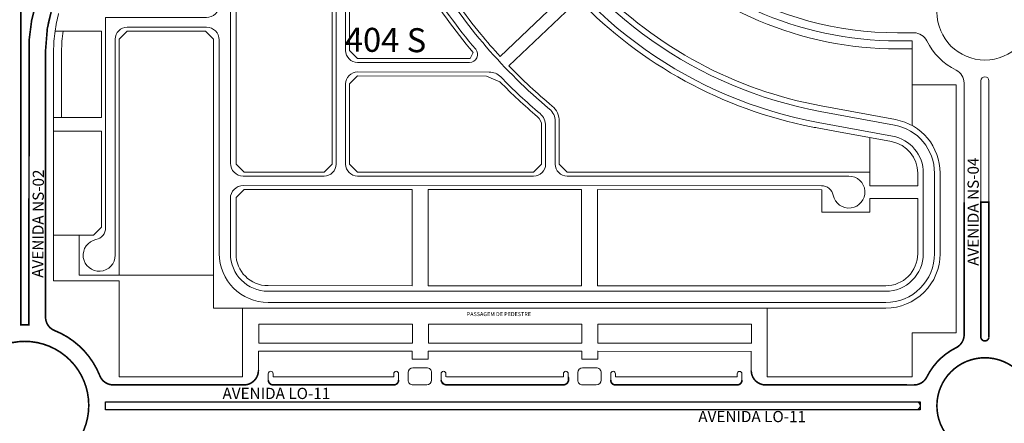
# Model space of a CAD drawing. Units: millimetres. Extents: x 0 to 11319, y 0 to 37596.
# Drawn here: x 5442 to 6058, y 19428 to 19680 of the extents above; entities that cross this region are included whole.
import ezdxf

# ---------------------------------------------------------------- set-up
doc = ezdxf.new("R2010")
doc.units = ezdxf.units.MM
doc.linetypes.add('HIDDEN2', pattern=[0.1875, 0.125, -0.0625])
for name, color, linetype, lineweight in [('MEIO_FIO', 8, 'Continuous', 15), ('NOME_AVENIDA', 7, 'Continuous', 0), ('NOME_LOT_END_NOVO', 7, 'Continuous', 25), ("PP's", 7, 'HIDDEN2', 0), ('QUADRA_INTERNA', 8, 'Continuous', 20)]:
    doc.layers.add(name, color=color, linetype=linetype, lineweight=lineweight)
doc.layers.add('Trecho_Varrião LOs', color=230, linetype='Continuous')
doc.layers.add('Trecho_varrição NSs', color=230, linetype='Continuous')
doc.styles.add('ROMANS', font='romans.shx', dxfattribs={"height": 8})
doc.styles.get("Standard").update_dxf_attribs({"font": 'arial.ttf'})
doc.styles.add('STYLE2', font='arial.ttf', dxfattribs={"height": 0.2})

# ---------------------------------------------------------------- blocks, each defined once
blk = doc.blocks.new('ARSE 41-flat-1')
at = {"layer": 'MEIO_FIO', "ltscale": 2}
for p, q in [((107272.3385495124, 50819.06003764644), (107338.1921199959, 50819.05210767686)), ((107255.1913980886, 50813.06210243144), (107331.1913975376, 50813.05295065045)), ((107348.1909157415, 50809.05090356804), (107348.1891696724, 50794.5508598648)), ((107341.1901932832, 50803.05174653791), (107341.1845336286, 50756.05174688064)), ((107356.1881928821, 50786.54989657737), (107425.7402611794, 50786.54140486009)), ((107356.1874971469, 50780.54989661834), (107408.5931002074, 50780.54349833913)), ((107348.1865204726, 50772.55086002312), (107348.1804995631, 50722.5508603882)), ((107255.1835709065, 50748.06210290269), (107333.183570341, 50748.05271028353)), ((107272.3292770808, 50742.06003820338), (107333.1828478317, 50742.05271032639)), ((107341.1818844285, 50734.05174704082), (107341.1759839373, 50685.05174739472)), ((107356.1795227728, 50714.54989709891), (107414.2966830714, 50714.54280148633)), ((107356.1787066193, 50707.54989714734), (107414.2958284306, 50707.54280153848)), ((107434.6430739486, 50702.79684846474), (107534.3344196465, 50530.20564223453)), ((107348.177729945, 50699.55086055212), (107348.1717090356, 50649.55086091347)), ((107428.5815922381, 50699.29564303532), (107461.9438857658, 50641.53698362224)), ((107272.3214510147, 50677.06003867649), (107333.1750206498, 50677.05271079764)), ((107255.1742987063, 50671.0621034596), (107332.6742981444, 50671.05277105048)), ((107341.1733347372, 50663.05174755491), (107341.167434246, 50614.05174790881)), ((107356.1707322454, 50641.54989762977), (107461.9438857658, 50641.53698362224)), ((107356.1700365097, 50635.54989766888), (107380.6700354906, 50635.54690642841)), ((107401.6700353342, 50635.54434250295), (107465.4098228622, 50635.53656041622)), ((107465.4098228622, 50635.53656041622), (107503.8239590145, 50569.03186987899)), ((107348.1690598357, 50627.55086107552), (107353.1690597993, 50627.55025898292)), ((107353.1690597993, 50627.55025898292), (107353.1629786816, 50577.0502643697)), ((107383.1690595818, 50627.54664643668), (107383.1629784582, 50577.0466016233)), ((107383.1690595818, 50627.54664643668), (107388.1690595457, 50627.54604434594)), ((107388.1691197499, 50628.0460033454), (107388.1690595457, 50627.54604434594)), ((107394.1691197022, 50628.04524569585), (107394.1629181657, 50576.54524607211)), ((107287.3128979558, 50606.05823291653), (107333.1664709587, 50606.05271131173)), ((107270.1657489062, 50600.06029770336), (107332.6657484533, 50600.05277156644)), ((107341.1647850462, 50592.05174807086), (107341.1627062008, 50574.78819978981)), ((107348.162978719, 50577.05087482743), (107348.1627061502, 50574.78735686281)), ((107348.162978719, 50577.05087482743), (107353.1629786816, 50577.0502643697)), ((107383.1629784582, 50577.0466016233), (107388.1462973008, 50577.04599320329)), ((107298.3411391413, 50569.05695759132), (107335.425545163, 50569.05242989957)), ((107353.8984973497, 50569.05017450824), (107380.6620025813, 50569.04690691084)), ((107401.6620024248, 50569.04434299096), (107503.8239590145, 50569.03186987899)), ((107299.0347849332, 50562.05687285214), (107335.4246905221, 50562.05242995358)), ((107353.8976427087, 50562.0501745604), (107507.8675522936, 50562.03137613833)), ((107507.8675522936, 50562.03137613833), (107528.2729379359, 50526.70443680323)), ((107341.1604817215, 50556.31524759904), (107341.1584028824, 50539.05174845272)), ((107348.1604816709, 50556.31440467201), (107348.1379317536, 50369.05101971514)), ((107272.6574668073, 50531.05999715441), (107333.1574395948, 50531.05271185748)), ((107289.8031726321, 50525.05793245509), (107333.1567170858, 50525.05271190218)), ((107341.1557536822, 50517.0517486129), (107341.1498531911, 50468.05174896866)), ((107437.1534432971, 50497.54000925273), (107455.7540532248, 50497.53773827478)), ((107437.1527107479, 50491.54000929557), (107455.7533206757, 50491.53773831949)), ((107414.1506353585, 50474.54277904146), (107414.137871056, 50368.542987613)), ((107420.150635315, 50474.54205653258), (107420.1464206993, 50439.54222944936)), ((107270.1488903606, 50460.06029871851), (107270.1330730071, 50328.70677165873)), ((107270.1488903606, 50460.06029871851), (107333.1488899038, 50460.05271237343)), ((107283.6481677535, 50454.05867311544), (107333.1481673944, 50454.05271241627)), ((107276.1472646716, 50446.55957630648), (107276.1310082216, 50311.55962252802)), ((107341.1472039908, 50446.05174912699), (107341.1311281741, 50312.55183711461)), ((107427.6455049583, 50432.04132637009), (107497.5920386307, 50432.03278648853)), ((107427.6448075494, 50426.04132641106), (107509.8820146565, 50426.03128594346)), ((107420.1438919174, 50418.54222960211), (107420.1378710082, 50368.54222996347)), ((107716.7701870998, 50401.4211621657), (107763.1687160524, 50392.86423276737)), ((107551.1410807071, 50395.18894405663), (107551.1378700322, 50368.52623597347)), ((107715.5006392775, 50394.53724988363), (107761.89916823, 50385.98032048532)), ((107545.1407444008, 50392.39648666791), (107545.1378700799, 50368.526993623)), ((107781.137114655, 50362.86720524541), (107781.1310311767, 50312.49819875137)), ((107788.1371146036, 50362.86635979823), (107788.1310311258, 50312.49735330417)), ((107356.1369549634, 50361.05005642958), (107406.6369554236, 50361.04389080591)), ((107427.6369552673, 50361.04132688418), (107537.6369544477, 50361.02789681777)), ((107558.6369626578, 50361.02533289231), (107734.6371755347, 50361.00384475663)), ((107356.1362592279, 50355.0500564687), (107717.4900150337, 50355.00593823381)), ((107348.1352825538, 50347.05101987347), (107348.1311281231, 50312.55099418759)), ((107371.6282588019, 50289.04816453531), (107757.6281621973, 50289.00103721581)), ((107371.6274041611, 50282.04816458747), (107757.6273075563, 50282.00103726611))]:
    blk.add_line(p, q, dxfattribs=at)
blk.add_circle((107344.6615939358, 50565.55130222998), 5, dxfattribs=at)
for centre, radius, start, end in [((107255.1926022705, 50823.06210235691), 10, 11.53005905899932, 269.9931005484249), ((107272.3394526488, 50826.56003759056), 7.5, 191.5300590589993, 269.9931005484249), ((107338.1909158141, 50809.0521077495), 10, 359.9931005484265, 89.99310054842488), ((107331.1901933558, 50803.05295072123), 10, 359.9931005484265, 89.99310054842488), ((107356.1891696148, 50794.54989651776), 8, 179.9931005484264, 269.9930046723131), ((107425.7390402642, 50776.5414049346), 10, 191.5299634271939, 89.99300467231313), ((107356.1865204144, 50772.5498966761), 8, 89.99300467231313, 179.9931005484264), ((107408.592184521, 50773.04349839313), 7.5, 11.52996342719395, 89.99300467231313), ((107333.1845336864, 50756.05271022394), 8, 269.9931005484249, 359.9931005484265), ((107255.1823667246, 50738.06210297347), 10, 89.99310054842488, 348.45614189081), ((107272.3283739444, 50734.56003825738), 7.5, 89.99310054842488, 168.4561418908099), ((107333.1818844866, 50734.05271038413), 8, 359.9931005484265, 89.99310054842488), ((107356.1804995055, 50722.54989703932), 8, 179.9931005484264, 269.9930046723131), ((107414.2938139202, 50691.04280166142), 23.5, 30.0113936610733, 89.99300467231313), ((107356.1777298871, 50699.54989720693), 8, 89.99300467231313, 179.9931005484264), ((107414.2938139202, 50691.04280166142), 16.5, 30.0113936610733, 89.99300467231313), ((107255.1755028879, 50681.06210338696), 10, 11.53005840492627, 269.9931005484249), ((107272.3223541509, 50684.56003862061), 7.5, 191.5300584049262, 269.9931005484249), ((107333.1759839954, 50685.05271073803), 8, 269.9931005484249, 359.9931005484265), ((107333.1733347953, 50663.05271090008), 8, 359.9931005484265, 89.99310054842488), ((107356.1717089775, 50649.5498975683), 8, 179.9931005484264, 269.9930046723131), ((107356.1690597777, 50627.54989773035), 8, 89.99300467231313, 179.9931005484264), ((107380.6691198043, 50628.04690648243), 7.5, 359.9931005484265, 89.99300467231313), ((107401.6691196478, 50628.04434256069), 7.5, 89.99300467231313, 179.9931005484264), ((107270.1669530882, 50610.06029762886), 10, 11.50949054272526, 269.9931005484249), ((107287.3138010924, 50613.55823286436), 7.5, 191.5300605842809, 269.9931005484249), ((107333.1674343044, 50614.05271125399), 8, 269.9931005484249, 359.9931005484265), ((107333.1647851042, 50592.05271141417), 8, 359.9931005484265, 89.99310054842488), ((107298.3460228027, 50609.05695729516), 40, 248.5296112842999, 269.9930046723131), ((107344.6615939358, 50565.55130222998), 8.75, 120.765426555273, 149.2206787535452), ((107339.1627062155, 50574.78844062424), 2, 300.7654265552731, 359.9931005484265), ((107348.1157807154, 50571.35053423047), 2, 59.2207746082778, 59.2207746082778), ((107350.1627061356, 50574.78711602651), 2, 179.9931005484264, 239.2207746082778), ((107344.6615939358, 50565.55130222998), 8.75, 30.76533065701335, 59.2207746082778), ((107380.6629182676, 50576.54690685495), 7.5, 269.9930046723131, 3.815556763619494), ((107401.6629181113, 50576.54434293322), 7.5, 179.9931005484264, 269.9930046723131), ((107335.4257893461, 50571.05242988466), 2, 269.9930046723131, 329.2206787535453), ((107353.8987415328, 50571.05017449334), 2, 210.7653306570134, 269.9930046723131), ((107299.0299012718, 50522.05687315016), 40, 89.99300467231313, 112.3222545866115), ((107335.4244463391, 50560.05242996848), 2, 30.76533065701335, 89.99300467231313), ((107344.6615939358, 50565.55130222998), 8.75, 210.7653306570134, 239.2207746082778), ((107344.6615939358, 50565.55130222998), 8.75, 300.7654265552731, 329.2206787535453), ((107353.8973985257, 50560.05017457531), 2, 89.99300467231313, 149.2206787535452), ((107339.1604817362, 50556.31548843534), 2, 359.9931005484265, 59.2207746082778), ((107350.1604816563, 50556.31416383572), 2, 120.765426555273, 179.9931005484264), ((107333.1584029405, 50539.05271179973), 8, 269.9931005484249, 359.9931005484265), ((107272.6562626253, 50521.05999722519), 10, 89.99310054842488, 348.4561416736752), ((107765.1036863396, 50663.50153695792), 266.5, 210.0113944023792, 259.550782479565), ((107289.8022694958, 50517.55793250911), 7.5, 89.99310054842488, 168.4561416736752), ((107333.1557537403, 50517.05271195807), 8, 359.9931005484265, 89.99310054842488), ((107765.1036863396, 50663.50153695792), 273.5, 210.0113944023792, 259.550782479565), ((107437.1506351919, 50474.54000942223), 23, 89.99300467231313, 179.9931005484264), ((107455.7512451193, 50474.53773844615), 23, 31.418113323654, 89.99300467231313), ((107437.1506351919, 50474.54000942223), 17, 89.99300467231313, 179.9931005484264), ((107455.7512451193, 50474.53773844615), 17, 31.418113323654, 89.99300467231313), ((107765.1036863396, 50663.50153695792), 339.5, 211.418113323654, 230.1478588324922), ((107765.1036863396, 50663.50153695792), 345.5, 211.418113323654, 220.2504917472445), ((107333.1498532492, 50468.05271231383), 8, 269.9931005484249, 359.9931005484265), ((107283.6472646171, 50446.5586731676), 7.5, 89.99310054842488, 179.9931005484264), ((107333.1472040493, 50446.05271247215), 8, 359.9931005484265, 89.99310054842488), ((107427.6464206451, 50439.54132631236), 7.5, 179.9931005484264, 269.9930046723131), ((107497.5926490881, 50437.03278645314), 5, 269.9930046723131, 40.2504917472445), ((107427.6438918633, 50418.54132646508), 7.5, 89.99300467231313, 179.9931005484264), ((107509.8807937412, 50416.03128601797), 10, 44.11644215212198, 89.99300467231313), ((107765.1036863396, 50663.50153695792), 345.5, 224.116442152122, 229.6938343104458), ((107535.1407444734, 50392.39769084939), 10, 359.9931005484265, 49.69383431044587), ((107541.1410807795, 50395.19014823623), 10, 359.9931005484265, 50.14785883249214), ((107757.6371148261, 50362.87004353292), 30.5, 359.9930799511366, 79.55078247956506), ((107757.6371148261, 50362.87004353292), 23.5, 359.9930799511366, 79.55078247956506), ((107356.1379316958, 50369.05005636997), 8, 179.9931005484264, 269.9930046723131), ((107406.6378711103, 50368.54389075188), 7.5, 269.9930046723131, 359.9931005484265), ((107427.6378709536, 50368.54132682644), 7.5, 179.9931005484264, 269.9930046723131), ((107537.6378701342, 50368.52789676003), 7.5, 269.9930046723131, 359.9931005484265), ((107558.6378699777, 50368.52533283643), 7.5, 179.9931005484264, 269.9930046723131), ((107734.6359546194, 50351.00384483113), 10, 191.5299637542304, 89.99300467231313), ((107356.1352824956, 50347.05005652829), 8, 89.99300467231313, 179.9931005484264), ((107717.4890993473, 50347.50593828968), 7.5, 11.52996375423047, 89.99300467231313), ((107262.6330730613, 50328.7076747939), 7.5, 281.5300605306637, 359.9931005484265), ((107266.1310082946, 50311.56082670949), 10, 101.5300605306636, 359.9931005484265), ((107371.6311279529, 50312.54816436022), 30.5, 179.9931005484264, 269.9930046723131), ((107371.6311279529, 50312.54816436022), 23.5, 179.9931005484264, 269.9930046723131), ((107757.6310313481, 50312.50103703887), 30.5, 269.9930046723131, 359.9930799511366), ((107757.6310313481, 50312.50103703887), 23.5, 269.9930046723131, 359.9930799511366)]:
    blk.add_arc(centre, radius, start, end, dxfattribs=at)

msp = doc.modelspace()

# ---------------------------------------------------------------- linework, layer by layer
at = {"layer": 'MEIO_FIO'}
for p, q in [((5443.089130174952, 19661.39384074695), (5443.101126877475, 19759.65374272689)), ((6001.248190279585, 19672.06810159422), (5991.02057393163, 19672.06931353733)), ((5443.089130174136, 19661.39383419975), (5443.068602495827, 19489.57310685701)), ((5448.088646363816, 19660.55275801569), (5448.068602449726, 19489.57240417972)), ((5458.589130063541, 19661.39198238961), (5458.569181370201, 19494.41747496091)), ((6032.567698830507, 19483.40647683665), (6032.586340299459, 19640.72224485502)), ((6032.586800385267, 19640.72299986332), (6032.567799981683, 19483.40650587715)), ((6043.086971780401, 19642.14145790599), (6043.067628433345, 19481.98551207594)), ((6048.086971744196, 19642.14085401595), (6048.067628396675, 19481.9849081859)), ((5591.566697491915, 19473.11801719107), (5591.56523450883, 19461.11786772311)), ((5591.566697491915, 19473.11801719107), (5687.566696776542, 19473.10629640333)), ((5687.648289422853, 19473.10580313019), (5591.76530612132, 19473.11772671528)), ((5687.6476660443, 19468.10580316931), (5687.648289422853, 19473.10580313019)), ((5697.647665966651, 19468.10455961339), (5687.6476660443, 19468.10580316931)), ((5697.566696701922, 19473.10507548973), (5793.566695986432, 19473.09335470199)), ((5697.647665966651, 19468.10455961525), (5697.648289345554, 19473.10455957614)), ((5793.648288603058, 19473.09262143634), (5697.648289345205, 19473.104559578)), ((5793.647665224505, 19468.09262147918), (5793.648288603058, 19473.09262143634)), ((5803.647665146971, 19468.09137792326), (5793.647665224505, 19468.09262147918)), ((5803.566695911926, 19473.09213378467), (5899.566695196205, 19473.08041299879)), ((5803.647665147437, 19468.09137792513), (5803.64828852599, 19473.09137788601)), ((5899.76530373993, 19473.07942519709), (5803.64828852599, 19473.09137788601)), ((5899.566695196205, 19473.08041299879), (5899.565232219757, 19461.08031829819)), ((5696.736373038032, 19462.7978748437), (5688.161683411687, 19462.79894115589)), ((5802.736372218351, 19462.78469315544), (5794.161682591774, 19462.7857594639)), ((5597.763061911684, 19455.11698168143), (5597.763560614666, 19459.11698069051)), ((5600.763311239892, 19457.11660763807), (5600.763560591499, 19459.11660761945)), ((5676.16097466054, 19457.10723151825), (5600.763311239892, 19457.11660763807)), ((5676.16097466054, 19457.10723151825), (5676.161224012263, 19459.10723150149)), ((5679.160725285648, 19455.10685750656), (5679.161223988979, 19459.10685843602)), ((5685.160725239897, 19455.10611329227), (5685.1613103681, 19459.7993152067)), ((5699.735414819326, 19455.10429892875), (5699.735999947879, 19459.79750084132)), ((5705.735414772993, 19455.10355471819), (5705.735913476208, 19459.1035537254)), ((5708.735664101201, 19457.10318067297), (5708.735913452576, 19459.10318065993)), ((5709.064999177471, 19457.1035428606), (5782.160973913385, 19457.0946314577)), ((5782.160973913385, 19457.0946314577), (5782.161223192467, 19459.09404981322)), ((5785.160724466667, 19455.09367581829), (5785.161223169301, 19459.09367674403)), ((5791.160724419867, 19455.09293160587), (5791.161309548886, 19459.78613351472)), ((5805.735413999762, 19455.09111723676), (5805.735999128548, 19459.78431915305)), ((5811.735413953662, 19455.09037302434), (5811.735912656178, 19459.09037203714)), ((5814.735663281755, 19457.08999898098), (5814.735912633011, 19459.08999896794)), ((5890.763308997732, 19457.08054452017), (5814.735663281755, 19457.08999898098)), ((5890.763308997732, 19457.08054452017), (5890.763558349106, 19459.0805445034)), ((5893.763059623074, 19455.08017050847), (5893.763558326173, 19459.08017143979)), ((5500.84649678087, 19452.12802740186), (5582.791107914411, 19452.11817379854)), ((5500.847522340599, 19452.12892739288), (5582.564137352281, 19452.11896501295)), ((5676.160352242412, 19452.1072315555), (5600.762688821763, 19452.11660767719)), ((5696.735041775507, 19452.10467297956), (5688.16035214928, 19452.10573928989)), ((5782.160351423081, 19452.09404986724), (5708.735041683307, 19452.10318071581)), ((5802.735040955827, 19452.09149128944), (5794.160351329716, 19452.09255760163)), ((5890.762686579488, 19452.08054455556), (5814.735040863511, 19452.08999901824)), ((6001.221612486173, 19452.06792492047), (5908.564134929795, 19452.07922113873)), ((6001.220387013397, 19452.06752388365), (5908.762727900059, 19452.07902150974)), ((6001.221612486173, 19452.06792492047), (5950.063985461136, 19452.07416173816)), ((6002.640057996963, 19441.56775191426), (5495.999905058648, 19441.62951830588)), ((6002.639448428411, 19436.56775195338), (5495.99939385336, 19436.6295183301))]:
    msp.add_line(p, q, dxfattribs=at)
for centre, radius in [((6045.592155887746, 19685.0638470184), 30), ((5445.561568867997, 19439.13467515819), 40), ((5445.562576677766, 19439.13566728867), 40), ((6045.562444289564, 19439.06251906976), 30)]:
    msp.add_circle(centre, radius, dxfattribs=at)
for centre, radius, start, end in [((5991.046573662432, 19885.07050786912), 213, 210.0113944023792, 269.9930062597985), ((5553.338645578362, 19660.53989869728), 105.2500000000074, 162.6896025035017, 179.9929996964136), ((5553.338645578362, 19660.53989869728), 94.75000000000743, 162.6896025035017, 179.9929996964136), ((6001.247052684194, 19663.069260858), 9, 26.38080479176573, 89.99300487908646), ((6045.592155887746, 19685.0638470184), 40.49999999999999, 206.3808047917657, 243.6052798877153), ((6023.586800451042, 19640.72408686392), 9, 359.9930799511366, 63.60527988771536), ((6045.586962272412, 19642.06261386908), 2.501233471461353, 1.792540235974214, 178.1936196713335), ((5467.568209266057, 19494.41539725475), 9, 179.9930903031428, 248.2930487405971), ((5467.569181306171, 19494.41639971547), 9, 179.9931547630534, 248.2930844657717), ((5445.561568867997, 19439.13467515819), 50.5, 21.69317924178705, 68.29304874059704), ((6023.566736495822, 19483.40756978467), 9, 296.3809620334687, 359.9931620201294), ((6023.566736495822, 19483.40756978467), 9, 296.3809620334687, 359.9931620201294), ((6023.567800047458, 19483.40759287774), 9, 296.3808801627109, 359.9930799511366), ((6023.567800047458, 19483.40759287774), 9, 296.3808801627109, 359.9930799511366), ((6045.567637897213, 19482.06375222653), 2.501233464135905, 181.7925403426437, 358.1936195646649), ((6045.561444320134, 19439.06252691149), 40.49999999999999, 116.3809620334687, 153.6057432541357), ((6045.561444320134, 19439.06252691149), 40.49999999999999, 116.3809620334687, 153.6057432541357), ((6045.562444289564, 19439.06251906976), 40.49999999999999, 116.3808801627109, 153.6052146231318), ((6045.562444289564, 19439.06251906976), 40.49999999999999, 116.3808801627109, 153.6052146231318), ((5688.161310344818, 19459.79894117824), 3, 89.99287495208077, 179.9928565826048), ((5696.735999971628, 19459.79787486419), 3, 359.9928565826049, 89.99287495208077), ((5794.161309525604, 19459.78575948439), 3, 89.99287495208077, 179.9928565826048), ((5802.735999151366, 19459.78469317779), 3, 359.9928565826049, 89.99287495208077), ((5500.847579004942, 19461.12802733481), 9, 201.693179241787, 269.9931103468114), ((5500.848619564087, 19461.12892732396), 9, 201.6930851743197, 269.993014857566), ((5582.565234575653, 19461.11896494776), 9, 269.993014857566, 359.9930148508958), ((5599.263560602791, 19459.11679415405), 1.500000000014421, 359.9928749387389, 179.9928749387389), ((5677.661224000505, 19459.10704497062), 1.499999999988912, 359.9928749387389, 179.9928749387389), ((5707.235913464102, 19459.10336719081), 1.500000000018014, 359.9928749387389, 179.9928749387389), ((5783.661223180825, 19459.09386327676), 1.499999999988912, 359.9928749387389, 179.9928749387389), ((5813.235912644886, 19459.09018550068), 1.500000000018014, 359.9928749387389, 179.9928749387389), ((5892.263558337698, 19459.08035797067), 1.49999999995981, 359.9928749387389, 179.9928749387389), ((5908.565232153166, 19461.07922107353), 9, 179.9930148508958, 269.993014857566), ((6001.221506213654, 19461.06752381101), 9, 269.9928749520808, 333.6057432541357), ((6001.221506213654, 19461.06752381101), 9, 269.9928749520808, 333.6057432541357), ((6001.22270970966, 19461.06792485341), 9, 269.993014857566, 333.6052146231318), ((6001.22270970966, 19461.06792485341), 9, 269.993014857566, 333.6052146231318), ((5600.763061888167, 19455.11660765111), 3, 179.9928565826048, 269.9928749520808), ((5676.160725309165, 19455.10723153315), 3, 269.9928749520808, 359.9928565826049), ((5688.160725216498, 19455.10573926568), 3, 179.9928565826048, 269.9928749454107), ((5696.735414842376, 19455.10467295535), 3, 269.9928749454107, 359.9928565826049), ((5708.735414749826, 19455.10318068974), 3, 179.9928565826048, 269.9928749520808), ((5782.160724489484, 19455.09404984303), 3, 269.9928749520808, 359.9928565826049), ((5794.160724396816, 19455.09255757555), 3, 179.9928565826048, 269.9928749454107), ((5802.735414022696, 19455.09149126522), 3, 269.9928749454107, 359.9928565826049), ((5814.735413930727, 19455.08999899775), 3, 179.9928565826048, 269.9928749520808), ((5890.763059646356, 19455.08054453507), 3, 269.9928749520808, 359.9928565826049), ((5445.561568867997, 19439.13467515819), 50.5, 357.1555257567953, 2.830694943703493), ((5445.561568867997, 19439.13467515819), 50.5, 357.1565574254575, 2.831726601138648), ((6002.561211135122, 19439.06776150688), 2.501233463907529, 271.7924748229037, 88.1935548982717)]:
    msp.add_arc(centre, radius, start, end, dxfattribs=at)
at = {"layer": 'QUADRA_INTERNA'}
for p, q in [((5577.603036189452, 19775.11941858567), (5577.580758841592, 19590.11957669072)), ((5637.58075839479, 19590.11225119978), (5637.593522699433, 19696.11205099523)), ((5648.593522617592, 19696.11072639562), (5648.589308002846, 19661.11090767942)), ((5786.10822264664, 19698.71259338222), (5764.391394482926, 19678.00426303036)), ((5748.152396080898, 19651.46524571627), (5791.584132259594, 19692.88007543795)), ((5742.675543239457, 19657.29686423205), (5764.391394482926, 19678.00426303036)), ((5464.476538034156, 19673.13308506831), (5469.529399702442, 19673.13246815652)), ((5469.529399702442, 19673.13246815652), (5493.590754145756, 19673.12957073003)), ((5493.590754145756, 19673.12957073003), (5493.584251565859, 19619.12957112491)), ((5509.590754030273, 19673.12764403969), (5504.590151974814, 19668.12824616954)), ((5509.590754030273, 19673.12764403969), (5558.590753676368, 19673.12174355052)), ((5558.590753676368, 19673.12174355052), (5563.590151546524, 19668.12114149518)), ((5504.590151974814, 19668.12824616954), (5504.572390293702, 19520.62824723869)), ((5563.590151546524, 19668.12114149518), (5563.569921309128, 19500.12128662318)), ((5991.019963318481, 19667.07050949149), (6000.089982217293, 19667.06940215081)), ((6000.086203323677, 19639.56823905371), (6000.08946199529, 19667.06823886186)), ((5463.583808729425, 19619.13319209032), (5463.588646246004, 19660.55086424202)), ((5468.589277343824, 19660.86713582091), (5468.584251744556, 19619.1325815767)), ((5648.589308002846, 19661.11090767942), (5653.588705876842, 19656.11029725894)), ((5723.983591349796, 19656.10170263611), (5725.720962991939, 19659.88986855)), ((5991.019352881353, 19662.07050952688), (6000.089371779817, 19662.06940218806)), ((5653.588705876842, 19656.11029725894), (5723.983591349796, 19656.10170263611)), ((5648.586779223638, 19640.1109078303), (5653.587381275371, 19645.11029733717)), ((5653.587381275371, 19645.11029733717), (5734.018615895882, 19645.10047736391)), ((5734.018615895882, 19645.10047736391), (5742.492364449427, 19641.50366882048)), ((5648.580758312602, 19590.11090819351), (5648.586779223638, 19640.1109078303)), ((6000.086660819128, 19639.56940234825), (6000.083559153718, 19614.16497289948)), ((6027.586203129962, 19639.56498038396), (6000.086203323677, 19639.56823905371)), ((6027.567836036906, 19484.5646756906), (6027.586203129962, 19639.56498038396)), ((6027.567939830827, 19484.56471318565), (6027.586660614353, 19639.56604493595)), ((5943.347848331439, 19626.43208921701), (5989.746377287432, 19617.87515981681)), ((5463.583808729425, 19619.13319209032), (5463.571895318222, 19517.1334722843)), ((5468.584251744556, 19619.1325815767), (5463.583808729425, 19619.13319209032)), ((5468.584251744556, 19619.1325815767), (5493.584251565859, 19619.12957112491)), ((5779.583968011662, 19616.75761391595), (5779.580757336692, 19590.09491420165)), ((5463.583294229465, 19610.63327158801), (5493.583228016156, 19610.62961418554)), ((5493.583228016156, 19610.62961418554), (5493.576002923654, 19550.62961461954)), ((5768.583631740883, 19613.96575861983), (5768.580757418647, 19590.09625720978)), ((5940.808752687765, 19612.66426464915), (5954.083437820896, 19610.21611497551)), ((5954.083437820896, 19610.21611497551), (5987.207281639799, 19604.10733525082)), ((5973.579130211844, 19576.57122853957), (5973.58281015791, 19606.71210667863)), ((5577.580758841592, 19590.11957669072), (5582.580156715587, 19585.11896626837)), ((5582.580156715587, 19585.11896626837), (5632.580156343058, 19585.1128616929)), ((5632.580156343058, 19585.1128616929), (5637.58075839479, 19590.11225119978)), ((5653.580156186479, 19585.11029777303), (5648.580758312602, 19590.11090819351)), ((5763.580155367148, 19585.09686770476), (5653.580156186479, 19585.11029777303)), ((5768.580757418647, 19590.09625720978), (5763.580155367148, 19585.09686770476)), ((5784.580155210569, 19585.0943037793), (5779.580757336692, 19590.09491420165)), ((5784.580155210569, 19585.0943037793), (5973.580167988315, 19585.0712284781)), ((6003.580002004164, 19584.43659887463), (6003.579051593202, 19576.56756580621)), ((6017.580001899972, 19584.43490798212), (6017.573918422684, 19534.0659014862)), ((5577.578230058774, 19569.11957684532), (5582.578832113998, 19574.11896635033)), ((5582.578832113998, 19574.11896635033), (5687.57902711432, 19574.10614671185)), ((5687.571701621637, 19514.10614716448), (5687.57902711432, 19574.10614671185)), ((5697.571701547131, 19514.10492624528), (5697.579027039929, 19574.10492580011)), ((5697.579027039929, 19574.10492580011), (5793.579026324791, 19574.09320501424)), ((5793.571700831758, 19514.09320545941), (5793.579026324791, 19574.09320501424)), ((5803.57170075737, 19514.09198454581), (5803.579026250284, 19574.09198409878)), ((5803.579026250284, 19574.09198409878), (5943.578825203703, 19574.0748913046)), ((5943.577115924913, 19560.07489141077), (5943.578825203703, 19574.0748913046)), ((5973.579130211844, 19576.5712285433), (6003.579064073041, 19576.56756580248)), ((5577.574015418067, 19534.11954363063), (5577.578230058774, 19569.11957684532)), ((5973.577115701512, 19560.07122866436), (5973.578153478098, 19568.57122860476)), ((5973.578153478098, 19568.57122860104), (6003.578087339179, 19568.56756586395)), ((6003.578085368498, 19568.56756586581), (6003.57391852315, 19534.06759238429)), ((5943.577115924913, 19560.07489141077), (5973.577115701512, 19560.07122866436)), ((5488.575400868314, 19545.63022422604), (5493.576002923654, 19550.62961461954)), ((5463.575369836647, 19545.63327207044), (5488.575400868314, 19545.63022422604)), ((5479.57540093537, 19545.63132144883), (5479.572390483692, 19520.63132162951)), ((5563.572389857728, 19520.6210808754), (5479.572390483692, 19520.63132162951)), ((5463.57094897132, 19517.13347239978), (5504.57196885522, 19517.12847381085)), ((5504.57196885522, 19517.12847381085), (5504.564743766446, 19457.12847424857)), ((5687.571701621637, 19514.10614716448), (5597.571573445573, 19514.11713541672)), ((5793.571700831758, 19514.09320545941), (5697.571701547131, 19514.10492624528)), ((5803.57170075737, 19514.09198454581), (5983.571476841345, 19514.07000809349)), ((5581.564743192867, 19457.11908688955), (5581.569993129, 19500.11908896826)), ((5597.569864163059, 19500.11713552475), (5909.569990685209, 19500.07904294692)), ((5909.569990685209, 19500.07904294692), (5909.564740756526, 19457.07909918576)), ((5909.569990685209, 19500.07904294692), (5983.569767558829, 19500.07000819966)), ((5591.76741993241, 19490.11618662998), (5591.765929309768, 19478.11618671939)), ((5591.76741993241, 19490.11618662998), (5687.767419250684, 19490.1047284808)), ((5687.767419250684, 19490.1047284808), (5687.765928568318, 19478.10426172986)), ((5697.767419179785, 19490.10353492387), (5697.765928489971, 19478.10301954485)), ((5697.767419179785, 19490.10353492387), (5793.767418494448, 19490.09207677096)), ((5793.767418494448, 19490.09207677096), (5793.765927748872, 19478.0910945572)), ((5803.767418423667, 19490.09088321589), (5803.765927674132, 19478.08985237218)), ((5803.767418423667, 19490.09088321589), (5899.767417741939, 19490.07942506671)), ((5899.767417741939, 19490.07942506671), (5899.765926932916, 19478.07792738266)), ((5899.767417741939, 19490.07942506671), (5899.765926932916, 19478.07792738266)), ((6000.06688971992, 19484.5679829251), (6000.063607750576, 19457.06799802184)), ((6000.064577555285, 19457.06791055947), (6000.067836234462, 19484.56797102094)), ((6000.064577555285, 19457.06791055947), (6000.067836234462, 19484.56797102094)), ((6000.064618634176, 19457.06806601025), (6000.067940035835, 19484.56806581095)), ((6000.064618634176, 19457.06806601025), (6000.067940035835, 19484.56806581095)), ((6000.06688971992, 19484.5679829251), (6027.566874617712, 19484.56467613205)), ((6000.06688971992, 19484.5679829251), (6027.566874617712, 19484.56467613205)), ((6027.567836036906, 19484.5646756906), (6000.067836234462, 19484.56797102094)), ((6027.567836036906, 19484.5646756906), (6000.067836234462, 19484.56797102094)), ((6000.067940035835, 19484.56806581095), (6027.567939830827, 19484.56471318565)), ((6000.067940035835, 19484.56806581095), (6027.567939830827, 19484.56471318565)), ((5591.765929309768, 19478.11618671939), (5687.76592862769, 19478.10472857021)), ((5697.765928553534, 19478.10353501327), (5793.765927871689, 19478.09207686596)), ((5803.765927801025, 19478.09088330716), (5899.76592711918, 19478.07942515798)), ((5504.56371273275, 19457.12758045084), (5581.563521196949, 19457.11832144484)), ((5504.564743766446, 19457.12847424857), (5581.564743192867, 19457.11908688955)), ((5909.563820602255, 19457.07888035849), (6000.063607750576, 19457.06799802184)), ((5909.564740756526, 19457.07909918576), (6000.064618634176, 19457.06806601025))]:
    msp.add_line(p, q, dxfattribs=at)
for points in [[(5464.476538034156, 19673.13308506831, -0.0313155208264656), (5466.745137637481, 19684.13284007087)], [(5464.476538034156, 19673.13308506831, 0.0351786060698172), (5463.588646246004, 19660.55086424202, 0.0351786060698172)], [(5469.529399702442, 19673.13246815652, 0.037270980026839), (5468.588646208867, 19660.55025335029, 0.037270980026839)], [(5937.083823686349, 19613.37762681022, 0.0034229841490287), (5940.808752687765, 19612.66426464915, 0.0034229841490287)]]:
    msp.add_lwpolyline(points, format="xyb", dxfattribs=at)
msp.add_lwpolyline([(5563.569921309128, 19500.12128662318), (5597.569864163059, 19500.11713552475)], dxfattribs=at)
for centre, radius, start, end in [((5991.046573663014, 19885.07050786354), 217.9999999998977, 222.1517509931515, 269.9930060997159), ((5991.046573663014, 19885.0705078654), 223, 224.2308909178968, 269.9930062064376), ((5991.046573663014, 19885.0705078654), 337, 211.418113320177, 219.3598849169621), ((5991.046573663014, 19885.0705078654), 348, 211.418113320177, 220.3211152942103), ((5991.046573663014, 19885.0705078654), 263, 224.0745610303121, 259.550782505803), ((5991.046573663014, 19885.0705078654), 277, 223.9362709231874, 258.7662953123927), ((5991.046583967284, 19885.07051705569), 337.00001380637, 219.3598849169621, 222.5230241761776), ((5991.046573663014, 19885.0705078654), 337, 223.8832132431928, 230.1478588427334), ((5991.046573663014, 19885.0705078654), 348, 224.4193593731924, 229.6938343002726), ((5767.083968101069, 19616.75911914371), 12.5, 359.9931005484265, 50.14785884273343), ((5767.083968101069, 19616.75911914371), 12.5, 359.9931005484265, 50.14785884273343), ((5761.083631796761, 19613.96666175686), 7.5, 359.9931005484265, 49.69383430027263), ((5983.580002149451, 19584.4390144404), 34, 359.9930799511366, 79.55078250580303), ((5983.580002153176, 19584.43901444599), 19.99999999543067, 359.9930799511366, 79.55078250580303), ((5597.574015276275, 19534.11713526584), 19.99999999999621, 179.9931005484264, 269.9930047123338), ((5983.573918668553, 19534.07000794448), 34, 269.9930047123338, 359.9930799511366), ((5983.573918668553, 19534.07000794448), 20, 269.9930047123338, 359.9930799511366)]:
    msp.add_arc(centre, radius, start, end, dxfattribs=at)
at = {"layer": 'Trecho_Varrião LOs'}
for points, const_width in [([(5445.624349593456, 19479.30940423902, 0.999760828272522), (5445.624488814038, 19399.30940423914, -1.004273081083153)], 0.9999999999999999), ([(5445.624349593456, 19479.30940423902, -0.9984633695087592), (5445.624488814038, 19399.30940423914, 1.634103316276512)], 0.9999999999999999), ([(5899.565232153166, 19461.07922107353, 0.4141778549933222), (5908.564134929795, 19452.07922113873), (6001.221606986574, 19452.06575429136, 0.2848965895382944), (6009.282969343384, 19457.06394993773, -0.1638462725095097), (6027.565913942426, 19475.34293104737, -1.612324196369822)], 1), ([(6045.562444289564, 19409.06251906976, -1), (6045.562444289564, 19469.06251906976, -0.029821260135218)], 1), ([(6045.562444289564, 19409.06251906976, 1), (6045.562444289564, 19469.06251906976, 0.029821260135218)], 1), ([(5500.123472061241, 19452.15720412322), (5582.594563922254, 19452.11433314462, 0.4128551862041326), (5591.56523450883, 19461.11786772311)], 1), ([(5785.160973817984, 19457.09367628116, -0.5256328886994251), (5782.160724489484, 19452.09404984303), (5769.064529940208, 19452.09564646623)], 1), ([(5679.160725285849, 19455.10685750469, -0.4142134684692765), (5676.160352242529, 19452.10723155635), (5600.949588377754, 19452.1130903361, -0.4304631068020568), (5597.763061888167, 19455.11660765111, 2.247388931173851)], 1), ([(5705.735414749826, 19455.10318068974, 0.3335855571089347), (5709.064042715372, 19452.10286335805), (5769.064529940208, 19452.09564646623)], 0.9999999999999999), ([(5811.735413930727, 19455.08999899775, 0.4141771399457995), (5814.735040864091, 19452.08999902094), (5890.763059646356, 19452.08054453507, 0.4141770460439873), (5893.76305962304, 19455.08017050661, -2.247388931173851)], 1)]:
    msp.add_lwpolyline(points, format="xyb", dxfattribs=dict(at, const_width=const_width))
msp.add_lwpolyline([(5496.061560789683, 19439.13170213135), (5495.999942707043, 19441.62562064615), (6005.13890586918, 19441.56423203334), (6005.061445205111, 19439.07001499609), (6005.138312538202, 19436.56631849276), (5495.999349151501, 19436.62581549223), (5496.061559367132, 19439.11971930666)], dxfattribs=at)
at = {"layer": 'Trecho_varrição NSs', "ltscale": 2, "const_width": 1}
for points in [[(5443.101126871072, 19759.65374272876, -0.4905636325235618), (5445.599880191381, 19761.58890084736, 0.2583746738276205), (5461.651999671361, 19760.86596846581, -0.558292603760615), (5463.10116592492, 19759.97239818424), (5463.098240653402, 19739.13035352156), (5462.018345318735, 19724.87921495736), (5458.806715523824, 19710.95097586699), (5452.855752903153, 19691.85683949665), (5449.858040449675, 19679.75777744688), (5448.352034249227, 19667.98126570881), (5448.068602443323, 19489.57240418159), (5443.068602489424, 19489.57310685888), (5443.099630344892, 19759.65271308087)], [(5500.123472061241, 19452.15720412322, -0.2851598451897768), (5492.486024863902, 19457.80221573823, 0.2061391336140949), (5464.239472551737, 19486.05360432156, -0.307129034406681), (5458.568209259654, 19494.41539725662), (5458.589130057138, 19661.39198239148), (5459.668543076492, 19674.80434395559), (5462.880174498889, 19688.73258411512), (5468.831137120258, 19707.82672049106, 0.05343610764267163), (5473.185575172887, 19729.83258413524), (5473.599539894494, 19749.77111460641), (5473.601219645236, 19760.41171337478)], [(6027.566826313073, 19475.34485209517, 0.2846929753349156), (6032.567799975397, 19483.40650588088), (6032.577802918735, 19566.22727208957)], [(6048.031983845518, 19481.63577108644, -0.8350902091522088), (6043.06758625817, 19481.6363706775), (6043.077810998657, 19566.29353751988), (6048.077810962102, 19566.29293362983), (6048.067628390272, 19481.98490818777)]]:
    msp.add_lwpolyline(points, format="xyb", dxfattribs=at)

# ---------------------------------------------------------------- block references
at = {"ltscale": 2}
msp.add_blockref('ARSE 41-flat-1', (-101774.0571126787, -30778.43102909438), dxfattribs=at)

# ---------------------------------------------------------------- texts
at = {"layer": 'NOME_AVENIDA'}
for s, height, rotation, style, p in [('AVENIDA NS-04', 7, 89.99311036682175, 'STYLE2', (6041.73473032494, 19526.50618864968)), ('AVENIDA NS-02', 6.999999999999999, 89.62159844340461, 'ROMANS', (5457.143323683413, 19519.01818990521)), ('AVENIDA LO-11', 7, 359.9930148508958, 'STYLE2', (5569.13884290331, 19443.29926610179)), ('AVENIDA LO-11', 7, 359.9930148508958, 'STYLE2', (5866.459160878672, 19428.83008216321))]:
    msp.add_text(s, height=height, rotation=rotation, dxfattribs=dict(at, style=style)).set_placement(p)
at = {"layer": 'NOME_LOT_END_NOVO', "style": 'ROMANS'}
msp.add_text('404 S', height=15, rotation=359.5508956285565, dxfattribs=at).set_placement((5645.531156914425, 19660.33244771324))
at = {"layer": "PP's", "ltscale": 2, "insert": (5741.845954377436, 19497.58195926994), "char_height": 2.5, "width": 63.2707638159627, "attachment_point": 2}
msp.add_mtext('{\\C0;PASSAGEM DE PEDESTRE}', dxfattribs=at)

doc.saveas('drawing.dxf')
